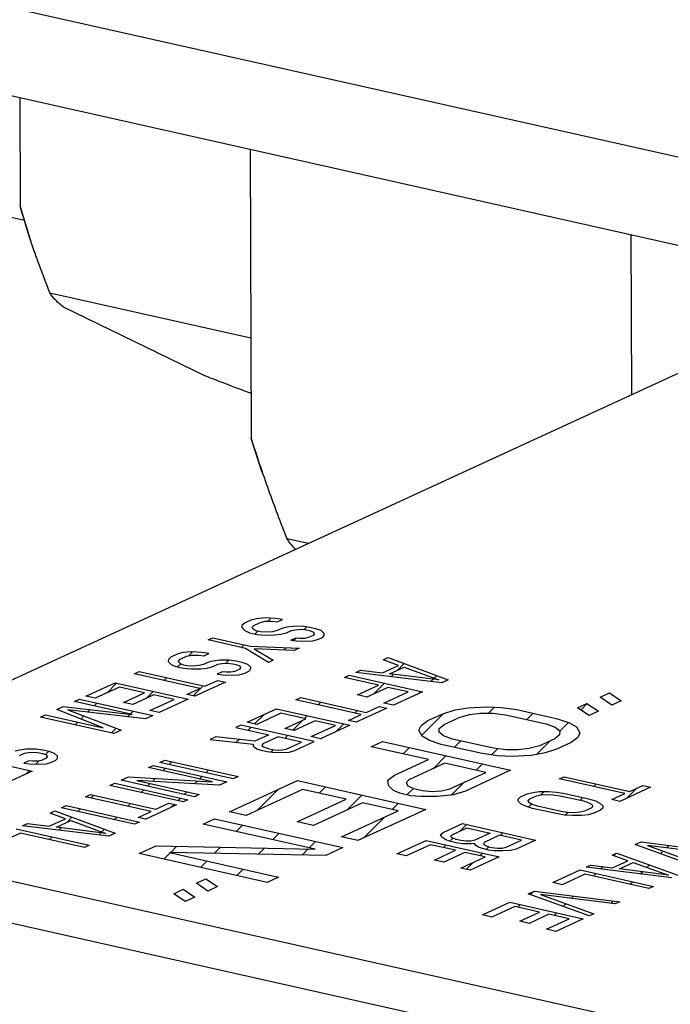
# Model space of a CAD drawing. Units: inches. Extents: x 2 to 12.6, y 2.2 to 14.7.
# Drawn here: x 9.1 to 9.3, y 8.2 to 8.5 of the extents above; entities that cross this region are included whole.
import ezdxf

# ---------------------------------------------------------------- set-up
doc = ezdxf.new("R2010")
doc.units = ezdxf.units.IN
doc.header["$LTSCALE"] = 1.21
doc.header["$MEASUREMENT"] = 0
doc.layers.add('12_COMPONENTS', color=7, linetype='CONTINUOUS')

msp = doc.modelspace()

# ---------------------------------------------------------------- linework, layer by layer
at = {"layer": '12_COMPONENTS', "linetype": 'Continuous'}
for p, q in [((9.035337884223967, 8.506289478353754), (9.321196759743968, 8.442196933953753)), ((9.035438843983968, 8.481679498993753), (9.321297719503969, 8.417586954593755)), ((9.117505715183967, 8.463279249633754), (9.117629412703966, 8.433126707393754)), ((9.181716676223967, 8.448882481793753), (9.182047306623966, 8.368287895313753)), ((9.118868726543967, 8.429010214753752), (9.049719213343968, 8.444514257553754)), ((9.120747060303968, 8.422771159873754), (9.117629412703966, 8.433126707393754)), ((9.287892829983969, 8.425076679553754), (9.288075497743968, 8.380549522273753)), ((9.125888639903968, 8.408910780913754), (9.122543129583969, 8.417758249633753)), ((9.062181847583966, 8.276574447953752), (9.358942540943966, 8.413168438673754)), ((9.125888639903968, 8.408910780913754), (9.181932204463967, 8.396345228593754)), ((9.129584369983968, 8.404988905953754), (9.168994753263966, 8.385876616913754)), ((9.185098828783966, 8.358850782193752), (9.182047306623966, 8.368287895313753)), ((9.191953306143967, 8.340465415633755), (9.198029815743967, 8.339102998753754)), ((9.181942892463967, 8.317666222033754), (9.180139788143968, 8.316836283233753)), ((9.183504268383967, 8.318087528593754), (9.181942892463967, 8.317666222033754)), ((9.185934516303968, 8.318314024993754), (9.183504268383967, 8.318087528593754)), ((9.184549508303968, 8.317081791473754), (9.185885496223968, 8.317399355793754)), ((9.185885496223968, 8.317399355793754), (9.187864968383968, 8.317418367473753)), ((9.188782860463968, 8.318138226593753), (9.185934516303968, 8.318314024993754)), ((9.186681834863967, 8.317407004113754), (9.187492686223967, 8.318217855473753)), ((9.187864968383968, 8.317418367473753), (9.189393664143967, 8.317229894593755)), ((9.190745992143968, 8.317852348593753), (9.188782860463968, 8.318138226593753)), ((9.189393664143967, 8.317229894593755), (9.190745992143968, 8.317852348593753)), ((9.179447284223968, 8.316220166513752), (9.179414604303966, 8.315610387073754)), ((9.179414604303966, 8.315610387073754), (9.180250795743968, 8.314805797233753)), ((9.180139788143968, 8.316836283233753), (9.179447284223968, 8.316220166513752)), ((9.180250795743968, 8.314805797233753), (9.181537764143968, 8.314208692353752)), ((9.182279287823969, 8.315739478273752), (9.182746404063968, 8.316251852753755)), ((9.182471995983969, 8.315233440993754), (9.182279287823969, 8.315739478273752)), ((9.183324528143967, 8.314733741313752), (9.182471995983969, 8.315233440993754)), ((9.182746404063968, 8.316251852753755), (9.184549508303968, 8.317081791473754)), ((9.184627835903969, 8.314441526113754), (9.183324528143967, 8.314733741313752)), ((9.189262943903968, 8.314790776433753), (9.187926955823968, 8.314473212113754)), ((9.190615271983967, 8.315413230433753), (9.189262943903968, 8.314790776433753)), ((9.191951260063968, 8.315730794833755), (9.190615271983967, 8.315413230433753)), ((9.191869559503967, 8.314206346033753), (9.193221887503968, 8.314828800033753)), ((9.193721683903968, 8.315950953953752), (9.191951260063968, 8.315730794833755)), ((9.193221887503968, 8.314828800033753), (9.194332487503967, 8.315042621953754)), ((9.196360979663968, 8.315976303073754), (9.193721683903968, 8.315950953953752)), ((9.194332487503967, 8.315042621953754), (9.195877523503968, 8.315159038913754)), ((9.195877523503968, 8.315159038913754), (9.197406219263966, 8.314970566033754)), ((9.198324111423968, 8.315690425153754), (9.196360979663968, 8.315976303073754)), ((9.196769034623967, 8.315049124513752), (9.197526487903968, 8.315806577793754)), ((9.197406219263966, 8.314970566033754), (9.198275091103968, 8.314775755873754)), ((9.198275091103968, 8.314775755873754), (9.199353012223968, 8.314379798113753)), ((9.200061856383968, 8.315300804593754), (9.198324111423968, 8.315690425153754)), ((9.201574212063969, 8.314807441953754), (9.200061856383968, 8.315300804593754)), ((9.202410403663968, 8.314002852273752), (9.201574212063969, 8.314807441953754)), ((9.169997327423967, 8.312167877953755), (9.171349655423969, 8.312790331953753)), ((9.180423790943967, 8.309830155953755), (9.169997327423967, 8.312167877953755)), ((9.171349655423969, 8.312790331953753), (9.181776118943967, 8.310452609953753)), ((9.181537764143968, 8.314208692353752), (9.183709943823967, 8.313721667073754)), ((9.183127163263967, 8.313852332513754), (9.18388329150397, 8.314608460753753)), ((9.183709943823967, 8.313721667073754), (9.18589846374397, 8.313539531073754)), ((9.186381919903967, 8.314356795233753), (9.184627835903969, 8.314441526113754)), ((9.18589846374397, 8.313539531073754), (9.188537759903967, 8.313564880353752)), ((9.187926955823968, 8.314473212113754), (9.186381919903967, 8.314356795233753)), ((9.188537759903967, 8.313564880353752), (9.190308183583968, 8.313785039473753)), ((9.190308183583968, 8.313785039473753), (9.191869559503967, 8.314206346033753)), ((9.194427156303968, 8.312707246273753), (9.193074828223967, 8.312084792193755)), ((9.193074828223967, 8.312084792193755), (9.194603523823968, 8.311896319233753)), ((9.193724592783967, 8.312004682673754), (9.194427156303968, 8.312707246273753)), ((9.195521415983968, 8.312616178353753), (9.194427156303968, 8.312707246273753)), ((9.194603523823968, 8.311896319233753), (9.197017431583967, 8.311817925953754)), ((9.196841064063968, 8.312628852993754), (9.195521415983968, 8.312616178353753)), ((9.197951663663968, 8.312842674753753), (9.196841064063968, 8.312628852993754)), ((9.197017431583967, 8.311817925953754), (9.199222291183967, 8.311940680033754)), ((9.19930399174397, 8.313465128753755), (9.197951663663968, 8.312842674753753)), ((9.199222291183967, 8.311940680033754), (9.200783667423968, 8.312361986753753)), ((9.199545719823968, 8.313873760833754), (9.19930399174397, 8.313465128753755)), ((9.199353012223968, 8.314379798113753), (9.199545719823968, 8.313873760833754)), ((9.200783667423968, 8.312361986753753), (9.201910607343969, 8.312880698353753)), ((9.201910607343969, 8.312880698353753), (9.202377723583968, 8.313393072833755)), ((9.202377723583968, 8.313393072833755), (9.202410403663968, 8.314002852273752)), ((9.179346521663968, 8.310071690913754), (9.180102649903967, 8.310827819153754)), ((9.186809611183968, 8.305929962033755), (9.180423790943967, 8.309830155953755)), ((9.181776118943967, 8.310452609953753), (9.195374355183967, 8.309872170673753)), ((9.194022027103966, 8.309249716593754), (9.182837698623967, 8.309751762673754)), ((9.182837698623967, 8.309751762673754), (9.188161939263965, 8.306552416033753)), ((9.19110075766397, 8.309380847553754), (9.191746917503968, 8.310027007473753)), ((9.195374355183967, 8.309872170673753), (9.194022027103966, 8.309249716593754)), ((9.158936976143968, 8.306779614273754), (9.158904294303968, 8.306169833953753)), ((9.159629478463968, 8.307395730193754), (9.158936976143968, 8.306779614273754)), ((9.161432583423968, 8.308225669313753), (9.159629478463968, 8.307395730193754)), ((9.162993960303966, 8.308646976353753), (9.161432583423968, 8.308225669313753)), ((9.161768979103966, 8.306298925713754), (9.162236094383967, 8.306811299713754)), ((9.162236094383967, 8.306811299713754), (9.16403919934397, 8.307641238833753)), ((9.165424207823968, 8.308873472593753), (9.162993960303966, 8.308646976353753)), ((9.16403919934397, 8.307641238833753), (9.165375186383967, 8.307958802673753)), ((9.164605630943967, 8.307775879473752), (9.165687004303967, 8.308857252913754)), ((9.165375186383967, 8.307958802673753), (9.167354658543967, 8.307977814433752)), ((9.168272551983968, 8.308697674113754), (9.165424207823968, 8.308873472593753)), ((9.167354658543967, 8.307977814433752), (9.168883356063967, 8.307789342353754)), ((9.170235682863968, 8.308411795793754), (9.168272551983968, 8.308697674113754)), ((9.168883356063967, 8.307789342353754), (9.170235682863968, 8.308411795793754)), ((9.173211375023968, 8.306510401393753), (9.171440951983968, 8.306290242513754)), ((9.175850671183968, 8.306535750593753), (9.173211375023968, 8.306510401393753)), ((9.174962848063968, 8.305688017313752), (9.175810192623967, 8.306535361873753)), ((9.177813802063968, 8.306249872273753), (9.175850671183968, 8.306535750593753)), ((9.188161939263965, 8.306552416033753), (9.186809611183968, 8.305929962033755)), ((9.218813045583968, 8.306684279073753), (9.220165373663969, 8.307306733073753)), ((9.223124725343968, 8.305100448753754), (9.218813045583968, 8.306684279073753)), ((9.220165373663969, 8.307306733073753), (9.236977656463967, 8.301068816753753)), ((9.158904294303968, 8.306169833953753), (9.159740487023967, 8.305365244673755)), ((9.159740487023967, 8.305365244673755), (9.161027454143968, 8.304768139233754)), ((9.161027454143968, 8.304768139233754), (9.163199633823968, 8.304281113873753)), ((9.161493416943967, 8.304663665553754), (9.162378393023966, 8.305548641633754)), ((9.161961687263966, 8.305792888513754), (9.161768979103966, 8.306298925713754)), ((9.162814218143968, 8.305293188193755), (9.161961687263966, 8.305792888513754)), ((9.164117525983968, 8.305000972993753), (9.162814218143968, 8.305293188193755)), ((9.163199633823968, 8.304281113873753), (9.165388155023967, 8.304098978513753)), ((9.165871611183967, 8.304916242753754), (9.164117525983968, 8.305000972993753)), ((9.165388155023967, 8.304098978513753), (9.168027449903969, 8.304124327233755)), ((9.167416647103966, 8.305032659553753), (9.165871611183967, 8.304916242753754)), ((9.168752634223967, 8.305350223473752), (9.167416647103966, 8.305032659553753)), ((9.168027449903969, 8.304124327233755), (9.169797875503969, 8.304344487233752)), ((9.170104962303968, 8.305972677473754), (9.168752634223967, 8.305350223473752)), ((9.169797875503969, 8.304344487233752), (9.171359249823967, 8.304765793073752)), ((9.171440951983968, 8.306290242513754), (9.170104962303968, 8.305972677473754)), ((9.171359249823967, 8.304765793073752), (9.172711577823968, 8.305388247073754)), ((9.172711577823968, 8.305388247073754), (9.173822177823967, 8.305602068993753)), ((9.173822177823967, 8.305602068993753), (9.175367213743968, 8.305718485873754)), ((9.175367213743968, 8.305718485873754), (9.176895911183966, 8.305530013793753)), ((9.176895911183966, 8.305530013793753), (9.177764783103967, 8.305335203633753)), ((9.178793682063969, 8.304024575793754), (9.177441353983967, 8.303402121793754)), ((9.177764783103967, 8.305335203633753), (9.178842702383967, 8.304939244993754)), ((9.179551547023966, 8.305860251713753), (9.177813802063968, 8.306249872273753)), ((9.179035410223968, 8.304433207873753), (9.178793682063969, 8.304024575793754)), ((9.178842702383967, 8.304939244993754), (9.179035410223968, 8.304433207873753)), ((9.181063903583969, 8.305366889473753), (9.179551547023966, 8.305860251713753)), ((9.181900094783966, 8.304562299633755), (9.181063903583969, 8.305366889473753)), ((9.181400297663968, 8.303440145393754), (9.181867415503968, 8.303952520593754)), ((9.181867415503968, 8.303952520593754), (9.181900094783966, 8.304562299633755)), ((9.211149853423969, 8.303157039713753), (9.212502181503968, 8.303779493713755)), ((9.212502181503968, 8.303779493713755), (9.218616965103967, 8.303025601953752)), ((9.218616965103967, 8.303025601953752), (9.223124725343968, 8.305100448753754)), ((9.220580096623967, 8.302739723953753), (9.224637080943966, 8.304607086113753)), ((9.222830861663967, 8.303775713473753), (9.224684963183966, 8.305629814993754)), ((9.224637080943966, 8.304607086113753), (9.234338360943967, 8.301043467793754)), ((9.149487018063967, 8.302727325073754), (9.150839346063968, 8.303349779073752)), ((9.16773332950397, 8.298636311553754), (9.149487018063967, 8.302727325073754)), ((9.150839346063968, 8.303349779073752), (9.169085657583969, 8.299258765553754)), ((9.157712775743969, 8.300883024353753), (9.158468903983968, 8.301639152593754)), ((9.169085657583969, 8.299258765553754), (9.172691867423968, 8.300918643713754)), ((9.173916846303968, 8.303266693073752), (9.172564518223966, 8.302644239073754)), ((9.172564518223966, 8.302644239073754), (9.174093215743968, 8.302455766993752)), ((9.172691867423968, 8.300918643713754), (9.174864047103966, 8.300431618353752)), ((9.175011107903968, 8.303175626113752), (9.173916846303968, 8.303266693073752)), ((9.174093215743968, 8.302455766993752), (9.176507123503969, 8.302377373713753)), ((9.176330754063969, 8.303188299793753), (9.175011107903968, 8.303175626113752)), ((9.177441353983967, 8.303402121793754), (9.176330754063969, 8.303188299793753)), ((9.176507123503969, 8.302377373713753), (9.178711982463968, 8.302500127473753)), ((9.178711982463968, 8.302500127473753), (9.180273359343968, 8.302921434433753)), ((9.180273359343968, 8.302921434433753), (9.181400297663968, 8.303440145393754)), ((9.207994421103967, 8.301704646913754), (9.209346749183966, 8.302327100913754)), ((9.217552012783967, 8.299561735073754), (9.207994421103967, 8.301704646913754)), ((9.208256054703968, 8.301645985953755), (9.208587870543967, 8.301977801793754)), ((9.209346749183966, 8.302327100913754), (9.229765240303967, 8.297749062033754)), ((9.235174552543969, 8.300238878113753), (9.211149853423969, 8.303157039713753)), ((9.234338360943967, 8.301043467793754), (9.220580096623967, 8.302739723953753)), ((9.221014034463968, 8.301958886353752), (9.221661540863966, 8.302606392673754)), ((9.232111196383968, 8.300610968833753), (9.232740674063967, 8.301240446593754)), ((9.233025832703968, 8.301525605153753), (9.233762116543966, 8.302261889073755)), ((9.236977656463967, 8.301068816753753), (9.235174552543969, 8.300238878113753)), ((9.135963739983968, 8.296502786033752), (9.14407770582397, 8.300237508993753)), ((9.145331993583968, 8.299030624513753), (9.138570355903967, 8.295918355553754)), ((9.14178069150397, 8.297396019393753), (9.144522462063968, 8.300137790033753)), ((9.14407770582397, 8.300237508993753), (9.164496196863967, 8.295659470113755)), ((9.152282969423968, 8.297472143153755), (9.145331993583968, 8.299030624513753)), ((9.164127122223968, 8.296976434593754), (9.16773332950397, 8.298636311553754)), ((9.165862234943967, 8.296587404193755), (9.168634704703967, 8.299359873953755)), ((9.174864047103966, 8.300431618353752), (9.166299301823969, 8.296489409233754)), ((9.211691924943967, 8.296864434513754), (9.217552012783967, 8.299561735073754)), ((9.220158628303967, 8.298977304673754), (9.214298540543966, 8.296280004113754)), ((9.21621919950397, 8.297164051313754), (9.219177983663968, 8.300122835473754)), ((9.225806296623967, 8.297711038433754), (9.220158628303967, 8.298977304673754)), ((9.132808304463968, 8.295050391793755), (9.134160632463967, 8.295672845793753)), ((9.134160632463967, 8.295672845793753), (9.154579123583968, 8.291094806913755)), ((9.138570355903967, 8.295918355553754), (9.135963739983968, 8.296502786033752)), ((9.146422880303968, 8.294774841953753), (9.152282969423968, 8.297472143153755)), ((9.154889584943968, 8.296887712753755), (9.149029495823969, 8.294190411553753)), ((9.152717851423967, 8.295888100033753), (9.154688262783967, 8.297858511313752)), ((9.15377561550397, 8.292509177633754), (9.160537253263966, 8.295621446513753)), ((9.160537253263966, 8.295621446513753), (9.154889584943968, 8.296887712753755)), ((9.164496196863967, 8.295659470113755), (9.156382231103967, 8.291924747153754)), ((9.166299301823969, 8.296489409233754), (9.164127122223968, 8.296976434593754)), ((9.194471140463968, 8.295480106673754), (9.195823468543967, 8.296102560753754)), ((9.212717451983968, 8.291389093153754), (9.194471140463968, 8.295480106673754)), ((9.195823468543967, 8.296102560753754), (9.214069779983967, 8.292011547153752)), ((9.214298540543966, 8.296280004113754), (9.211691924943967, 8.296864434513754)), ((9.219044656303966, 8.294598768353755), (9.225806296623967, 8.297711038433754)), ((9.229765240303967, 8.297749062033754), (9.221651271903967, 8.294014337873755)), ((9.228809274383968, 8.297309046913753), (9.229343784383968, 8.297843556833755)), ((9.279292899743968, 8.296199312913753), (9.281922426463966, 8.297409640113752)), ((9.282511120463967, 8.294037838433752), (9.279292899743968, 8.296199312913753)), ((9.281922426463966, 8.297409640113752), (9.285140647183967, 8.295248165713755)), ((9.127849771663968, 8.292768061953755), (9.129652873983968, 8.293597999873754)), ((9.140768467903968, 8.287711679473752), (9.127849771663968, 8.292768061953755)), ((9.129652873983968, 8.293597999873754), (9.148882436223968, 8.291446403553753)), ((9.152550631503969, 8.290161125873754), (9.130923500223966, 8.292696004273754)), ((9.130923500223966, 8.292696004273754), (9.145788991183966, 8.287048855793753)), ((9.148882436223968, 8.291446403553753), (9.132808304463968, 8.295050391793755)), ((9.136434716303969, 8.292050044273754), (9.137144440303967, 8.292759768273754)), ((9.138221392863967, 8.293836720833752), (9.138977521103968, 8.294592849073753)), ((9.149029495823969, 8.294190411553753), (9.146422880303968, 8.294774841953753)), ((9.180947859903968, 8.289255566513752), (9.189061828223968, 8.292990290593753)), ((9.189061828223968, 8.292990290593753), (9.20948031934397, 8.288412251713755)), ((9.200694772303967, 8.294084703473754), (9.201450900543968, 8.294840831713753)), ((9.219848168223967, 8.293184399393752), (9.211283424303966, 8.289242190833754)), ((9.214069779983967, 8.292011547153752), (9.217675988623968, 8.293671424753754)), ((9.217675988623968, 8.293671424753754), (9.219848168223967, 8.293184399393752)), ((9.221651271903967, 8.294014337873755), (9.219044656303966, 8.294598768353755)), ((9.235448796943967, 8.291630461473753), (9.238838587183967, 8.292670330113754)), ((9.238838587183967, 8.292670330113754), (9.242462734063967, 8.293297673873752)), ((9.242462734063967, 8.293297673873752), (9.247607406783967, 8.293584099873755)), ((9.247607406783967, 8.293584099873755), (9.251700269983967, 8.293386395393753)), ((9.248163265023967, 8.291772878833754), (9.249865413743969, 8.293475027553754)), ((9.251700269983967, 8.293386395393753), (9.256027489263966, 8.292776166273754)), ((9.256027489263966, 8.292776166273754), (9.267431433503967, 8.290219282913753)), ((9.272982035663967, 8.293294527553755), (9.275611562143967, 8.294504854673754)), ((9.276200256223968, 8.291133052993754), (9.272982035663967, 8.293294527553755)), ((9.273935015983968, 8.292654471073753), (9.275715554543966, 8.294435009633755)), ((9.275611562143967, 8.294504854673754), (9.278829782703967, 8.292343380193753)), ((9.285140647183967, 8.295248165713755), (9.282511120463967, 8.294037838433752)), ((9.123342007983966, 8.290693213633755), (9.124694336063968, 8.291315667633754)), ((9.143760499103967, 8.286115174753753), (9.123342007983966, 8.290693213633755)), ((9.124694336063968, 8.291315667633754), (9.140768467903968, 8.287711679473752)), ((9.134535814383968, 8.290151142353753), (9.135385600063968, 8.291000928033753)), ((9.147574160783968, 8.290744409313753), (9.14833716534397, 8.291507413953752)), ((9.148387193583968, 8.291557442193753), (9.149143321823967, 8.292313570433752)), ((9.154579123583968, 8.291094806913755), (9.152550631503969, 8.290161125873754)), ((9.156382231103967, 8.291924747153754), (9.15377561550397, 8.292509177633754)), ((9.182967689103966, 8.288802699713754), (9.185529330223966, 8.291364340753754)), ((9.190316116063968, 8.291783406113755), (9.183554475743968, 8.288671136033752)), ((9.197267091823969, 8.290224924753755), (9.190316116063968, 8.291783406113755)), ((9.191407002703967, 8.287527623633753), (9.197267091823969, 8.290224924753755)), ((9.196914131023968, 8.290304062273753), (9.197670259263967, 8.291060190513754)), ((9.209111244623967, 8.289729216193752), (9.212717451983968, 8.291389093153754)), ((9.210860572943966, 8.291805424833754), (9.211616701183965, 8.292561553073753)), ((9.229571767583968, 8.285626460753754), (9.235631954703967, 8.291686647873753)), ((9.231241555103965, 8.289693938353754), (9.235448796943967, 8.291630461473753)), ((9.235803132863966, 8.288671184993753), (9.240010374783967, 8.290607708113754)), ((9.240010374783967, 8.290607708113754), (9.242874258543967, 8.291405510833755)), ((9.242874258543967, 8.291405510833755), (9.245972500943965, 8.291790789313755)), ((9.245972500943965, 8.291790789313755), (9.249305100783966, 8.291763543793753)), ((9.249305100783966, 8.291763543793753), (9.252872057103966, 8.291323773553753)), ((9.252872057103966, 8.291323773553753), (9.264276001343967, 8.288766890193752)), ((9.258824613743968, 8.289989148193754), (9.260588912943968, 8.291753447473752)), ((9.267431433503967, 8.290219282913753), (9.270706845103968, 8.289124922833754)), ((9.278829782703967, 8.292343380193753), (9.276200256223968, 8.291133052993754)), ((9.132928495183966, 8.288543823153752), (9.133684623423969, 8.289299951393753)), ((9.143094295823968, 8.286264544433752), (9.144404537663968, 8.287574786273753)), ((9.179144754943966, 8.288425627393753), (9.177792426863967, 8.287803173393753)), ((9.177792426863967, 8.287803173393753), (9.186915582623968, 8.285757666593753)), ((9.199563246063969, 8.283847588513753), (9.179144754943966, 8.288425627393753)), ((9.183554475743968, 8.288671136033752), (9.180947859903968, 8.289255566513752)), ((9.181203389423969, 8.287038399953754), (9.181959517663968, 8.287794528193754)), ((9.194013618303968, 8.286943193153753), (9.191407002703967, 8.287527623633753)), ((9.193637574863967, 8.287027506033754), (9.196466489823967, 8.289856420993754)), ((9.199873707423968, 8.289640494353753), (9.194013618303968, 8.286943193153753)), ((9.198759735423968, 8.285261958033754), (9.205521375743968, 8.288374228113753)), ((9.205521375743968, 8.288374228113753), (9.199873707423968, 8.289640494353753)), ((9.20948031934397, 8.288412251713755), (9.201366351023966, 8.284677527633754)), ((9.205750734063967, 8.286695585873755), (9.207836059983968, 8.288780911873754)), ((9.211283424303966, 8.289242190833754), (9.209111244623967, 8.289729216193752)), ((9.228789195823968, 8.287003972593755), (9.229372289263965, 8.288313151233753)), ((9.229372289263965, 8.288313151233753), (9.231241555103965, 8.289693938353754)), ((9.234402583583968, 8.286465349553755), (9.234459773343968, 8.287532463793752)), ((9.234459773343968, 8.287532463793752), (9.235803132863966, 8.288671184993753)), ((9.264276001343967, 8.288766890193752), (9.266791147983968, 8.287842989473752)), ((9.266791147983968, 8.287842989473752), (9.268020127503968, 8.286847481233753)), ((9.268014017423967, 8.286733472513752), (9.270480944303968, 8.289200399393753)), ((9.270706845103968, 8.289124922833754), (9.272696085423968, 8.287958956193753)), ((9.272696085423968, 8.287958956193753), (9.273633515983969, 8.286308859153753)), ((9.145788991183966, 8.287048855793753), (9.143760499103967, 8.286115174753753)), ((9.172157727503969, 8.285209615393754), (9.170580009743967, 8.284483418193753)), ((9.170580009743967, 8.284483418193753), (9.182600529423969, 8.283176782353753)), ((9.183083985583968, 8.283994046513753), (9.172157727503969, 8.285209615393754)), ((9.177857356783967, 8.283692367313753), (9.178652093183967, 8.284487103713754)), ((9.186915582623968, 8.285757666593753), (9.183083985583968, 8.283994046513753)), ((9.189522198223967, 8.285173236193753), (9.185239826863967, 8.283202132193754)), ((9.196038738383967, 8.283712159873755), (9.189522198223967, 8.285173236193753)), ((9.191369190143968, 8.284759121313753), (9.192125318383967, 8.285515249553754)), ((9.201366351023966, 8.284677527633754), (9.198759735423968, 8.285261958033754)), ((9.229726625103966, 8.285353874753753), (9.228789195823968, 8.287003972593755)), ((9.231715867423969, 8.284187908673754), (9.229726625103966, 8.285353874753753)), ((9.235631562463967, 8.285469842513752), (9.234402583583968, 8.286465349553755)), ((9.238146707583967, 8.284545941073754), (9.235631562463967, 8.285469842513752)), ((9.249550651823968, 8.281989057793755), (9.238146707583967, 8.284545941073754)), ((9.266619579183967, 8.284641646673755), (9.262412337263967, 8.282705123553754)), ((9.267962937183967, 8.285780367153754), (9.266619579183967, 8.284641646673755)), ((9.268020127503968, 8.286847481233753), (9.267962937183967, 8.285780367153754)), ((9.273050420783967, 8.284999679793753), (9.271181156383967, 8.283618893393754)), ((9.273633515983969, 8.286308859153753), (9.273050420783967, 8.284999679793753)), ((9.119343642303967, 8.281715983713752), (9.117573216703967, 8.281495823713755)), ((9.121982934623967, 8.281741331153754), (9.119343642303967, 8.281715983713752)), ((9.123946068063967, 8.281455454033754), (9.121982934623967, 8.281741331153754)), ((9.182600529423969, 8.283176782353753), (9.182567852623967, 8.282567004433753)), ((9.182567852623967, 8.282567004433753), (9.183629432303968, 8.281866157153754)), ((9.183629432303968, 8.281866157153754), (9.184707350383968, 8.281470198833754)), ((9.185239826863967, 8.283202132193754), (9.184998098783966, 8.282793500113755)), ((9.184998098783966, 8.282793500113755), (9.185416196303967, 8.282391206113754)), ((9.185416196303967, 8.282391206113754), (9.186494114383967, 8.281995247713754)), ((9.186494114383967, 8.281995247713754), (9.187797423343968, 8.281703032273754)), ((9.187797423343968, 8.281703032273754), (9.189326120863967, 8.281514560193752)), ((9.190645767023968, 8.281527233953753), (9.191756367023967, 8.281741055873754)), ((9.191756367023967, 8.281741055873754), (9.196038738383967, 8.283712159873755)), ((9.194153936383968, 8.281357773633754), (9.199563246063969, 8.283847588513753)), ((9.215464394383966, 8.282431974753754), (9.218619826543966, 8.283884367473753)), ((9.231429916943968, 8.278852337953754), (9.215464394383966, 8.282431974753754)), ((9.218619826543966, 8.283884367473753), (9.254352185983969, 8.275872799393753)), ((9.224378619343968, 8.280433312433754), (9.226142918543967, 8.282197611713753)), ((9.234991275503967, 8.283093548433754), (9.231715867423969, 8.284187908673754)), ((9.246395219663968, 8.280536665073754), (9.234991275503967, 8.283093548433754)), ((9.238661117663968, 8.282270731473753), (9.240425416863966, 8.284035030673753)), ((9.249004208543967, 8.280168743073753), (9.250684705983968, 8.281849240433754)), ((9.253117609663969, 8.281549288193753), (9.249550651823968, 8.281989057793755)), ((9.259548451983969, 8.281907320113753), (9.256450210143969, 8.281522041553753)), ((9.262412337263967, 8.282705123553754), (9.259548451983969, 8.281907320113753)), ((9.261575320063967, 8.280294775233752), (9.265327442783967, 8.284046897873754)), ((9.271181156383967, 8.283618893393754), (9.266973914543968, 8.281682370273753)), ((9.100577820703966, 8.280215238433753), (9.120996311823967, 8.275637199553753)), ((9.117573216703967, 8.281495823713755), (9.116237227023968, 8.281178258593755)), ((9.117491514543966, 8.279971374193753), (9.118843842543967, 8.280593828193753)), ((9.118843842543967, 8.280593828193753), (9.119954442543966, 8.280807650113754)), ((9.119954442543966, 8.280807650113754), (9.121499478463967, 8.280924066993753)), ((9.121499478463967, 8.280924066993753), (9.123028175903968, 8.280735594913754)), ((9.123028175903968, 8.280735594913754), (9.123897047823968, 8.280540784753754)), ((9.124925946783968, 8.279230156913753), (9.123573618703967, 8.278607702913753)), ((9.123897047823968, 8.280540784753754), (9.124974967103967, 8.280144826193753)), ((9.125683813023967, 8.281065833473754), (9.123946068063967, 8.281455454033754)), ((9.124649173823968, 8.280264501793754), (9.125493235103967, 8.281108562993754)), ((9.125167674943967, 8.279638788993754), (9.124925946783968, 8.279230156913753)), ((9.124974967103967, 8.280144826193753), (9.125167674943967, 8.279638788993754)), ((9.127196167023968, 8.280572470033754), (9.125683813023967, 8.281065833473754)), ((9.128032362143967, 8.279767881953752), (9.127196167023968, 8.280572470033754)), ((9.127532562383967, 8.278645726513753), (9.127999680223967, 8.279158101713755)), ((9.127999680223967, 8.279158101713755), (9.128032362143967, 8.279767881953752)), ((9.184707350383968, 8.281470198833754), (9.186445095343968, 8.281080578273754)), ((9.186445095343968, 8.281080578273754), (9.187973792863966, 8.280892106193754)), ((9.187553938543967, 8.280943869713754), (9.188256501583968, 8.281646432833753)), ((9.187973792863966, 8.280892106193754), (9.190387700623967, 8.280813712913755)), ((9.189326120863967, 8.281514560193752), (9.190645767023968, 8.281527233953753)), ((9.190387700623967, 8.280813712913755), (9.192592556943966, 8.280936465393754)), ((9.192592556943966, 8.280936465393754), (9.194153936383968, 8.281357773633754)), ((9.232709173423968, 8.276318787233754), (9.236308719263967, 8.279918333073752)), ((9.250722442543967, 8.279926436113755), (9.246395219663968, 8.280536665073754)), ((9.25481530374397, 8.279728731073753), (9.250722442543967, 8.279926436113755)), ((9.256450210143969, 8.281522041553753), (9.253117609663969, 8.281549288193753)), ((9.259959977743968, 8.280015157793754), (9.25481530374397, 8.279728731073753)), ((9.263584122863968, 8.280642500993753), (9.259959977743968, 8.280015157793754)), ((9.266973914543968, 8.281682370273753), (9.263584122863968, 8.280642500993753)), ((9.120049111023967, 8.278472274273753), (9.118696782943966, 8.277849820193754)), ((9.118696782943966, 8.277849820193754), (9.120225480463967, 8.277661348113753)), ((9.121143372623967, 8.278381207233753), (9.120049111023967, 8.278472274273753)), ((9.120225480463967, 8.277661348113753), (9.122639388223968, 8.277582954833754)), ((9.122463018783968, 8.278393880993754), (9.121143372623967, 8.278381207233753)), ((9.121988756623967, 8.277604084593754), (9.122853786943967, 8.278469114913754)), ((9.123573618703967, 8.278607702913753), (9.122463018783968, 8.278393880993754)), ((9.122639388223968, 8.277582954833754), (9.124844249823967, 8.277705709793754)), ((9.124844249823967, 8.277705709793754), (9.126405624063967, 8.278127015633753)), ((9.126405624063967, 8.278127015633753), (9.127532562383967, 8.278645726513753)), ((9.153450524383967, 8.276599002193752), (9.154802852463968, 8.277221456193754)), ((9.171262399903968, 8.272605393713754), (9.153450524383967, 8.276599002193752)), ((9.154802852463968, 8.277221456193754), (9.175221343583967, 8.272643417313752)), ((9.156605954783966, 8.278051394113753), (9.157958282863968, 8.278673848113755)), ((9.17702444590397, 8.273473355233754), (9.156605954783966, 8.278051394113753)), ((9.157427281743967, 8.275707371713754), (9.158183410063968, 8.276463499953753)), ((9.157958282863968, 8.278673848113755), (9.178376773983967, 8.274095809233753)), ((9.159191580063968, 8.277471669953753), (9.159947708303967, 8.278227798193754)), ((9.221963617503969, 8.274495158353753), (9.231429916943968, 8.278852337953754)), ((9.235991494223969, 8.277829584673754), (9.22599929142397, 8.273230340593754)), ((9.247395439423968, 8.275272701073753), (9.235991494223969, 8.277829584673754)), ((9.244710220703967, 8.275874755153755), (9.246474519903968, 8.277639054433752)), ((9.120996311823967, 8.275637199553753), (9.11288234342397, 8.271902475393752)), ((9.119190845663967, 8.274806173633753), (9.120200337343968, 8.275815665313754)), ((9.145787330303966, 8.273071761953753), (9.147815822383967, 8.274005442993754)), ((9.147815822383967, 8.274005442993754), (9.171262399903968, 8.272605393713754)), ((9.154488443423968, 8.272768533313753), (9.155279669583969, 8.273559759473752)), ((9.167593082463968, 8.273428092993754), (9.168349210703967, 8.274184221233753)), ((9.169357380783966, 8.275192391313754), (9.170113509023967, 8.275948519553754)), ((9.178376773983967, 8.274095809233753), (9.17702444590397, 8.273473355233754)), ((9.22009435758397, 8.273114374113753), (9.221963617503969, 8.274495158353753)), ((9.237403236703967, 8.270673456993753), (9.247395439423968, 8.275272701073753)), ((9.254352185983969, 8.275872799393753), (9.241730454383967, 8.270063227153752)), ((9.267949462463967, 8.273451539153754), (9.269301790543967, 8.274073993153753)), ((9.269301790543967, 8.274073993153753), (9.287548102063967, 8.269982979633753)), ((9.142631899903968, 8.271619370033754), (9.143984227983967, 8.272241824033753)), ((9.163050391023967, 8.267041331153752), (9.142631899903968, 8.271619370033754)), ((9.143984227983967, 8.272241824033753), (9.164402719023967, 8.267663785153754)), ((9.166205821423969, 8.268493723073753), (9.145787330303966, 8.273071761953753)), ((9.173192851423968, 8.271709736353753), (9.150180710143967, 8.273012380433752)), ((9.150180710143967, 8.273012380433752), (9.167558149503968, 8.269116177073753)), ((9.153142554143967, 8.271422644033754), (9.153898682383968, 8.272178772273755)), ((9.166266788143966, 8.272101798753754), (9.167023497823967, 8.272858508353753)), ((9.175221343583967, 8.272643417313752), (9.173192851423968, 8.271709736353753)), ((9.176021489583968, 8.264277064433752), (9.194954082463967, 8.272991420753755)), ((9.194954082463967, 8.272991420753755), (9.230686441903968, 8.264979852673754)), ((9.200980572623967, 8.269480345153752), (9.202744871903969, 8.271244644433754)), ((9.220271520783967, 8.271634733793753), (9.22009435758397, 8.273114374113753)), ((9.221734856223968, 8.270226701953753), (9.220271520783967, 8.271634733793753)), ((9.22599929142397, 8.273230340593754), (9.225181838223968, 8.272333685393754)), ((9.225181838223968, 8.272333685393754), (9.225650551263966, 8.271508635793754)), ((9.225428873423967, 8.269038487233754), (9.227223635263966, 8.270833249073753)), ((9.225650551263966, 8.271508635793754), (9.227405436543968, 8.270755194673754)), ((9.227405436543968, 8.270755194673754), (9.229686227263967, 8.270243817553755)), ((9.237802773663967, 8.268967308193753), (9.241304701823967, 8.272469236273754)), ((9.286195773983968, 8.269360525633754), (9.267949462463967, 8.273451539153754)), ((9.277484408303968, 8.271313704753755), (9.278240536543967, 8.272069832993754)), ((9.293326489903968, 8.271155831713752), (9.284761745343967, 8.267213622833754)), ((9.286739932063968, 8.268124149153753), (9.289494791023966, 8.270879008033752)), ((9.287548102063967, 8.269982979633753), (9.291154310303968, 8.271642857073754)), ((9.291154310303968, 8.271642857073754), (9.293326489903968, 8.271155831713752)), ((9.13587025958397, 8.268507099953753), (9.137222587663969, 8.269129553953753)), ((9.154116571023966, 8.264416086433753), (9.13587025958397, 8.268507099953753)), ((9.137222587663969, 8.269129553953753), (9.155468899103967, 8.265038540433753)), ((9.137431813903968, 8.268156983153753), (9.138187942143967, 8.268913111393754)), ((9.151378255823968, 8.269658345713754), (9.152134384063967, 8.270414473953753)), ((9.161544056543967, 8.267379067073755), (9.162300184783968, 8.268135195313754)), ((9.163308354783966, 8.269143365313752), (9.164064483023965, 8.269899493633755)), ((9.167558149503968, 8.269116177073753), (9.166205821423969, 8.268493723073753)), ((9.196360228143968, 8.270516274673753), (9.180583067423969, 8.263254311073753)), ((9.183781767423968, 8.264726619313752), (9.189566971823968, 8.270511823633754)), ((9.208524435743968, 8.267788932273753), (9.196360228143968, 8.270516274673753)), ((9.208686432463967, 8.264741125633755), (9.212910672623966, 8.268965365713754)), ((9.223489741503968, 8.269473260833752), (9.221734856223968, 8.270226701953753)), ((9.226530795103967, 8.268791424833754), (9.223489741503968, 8.269473260833752)), ((9.229337487103967, 8.268522112753754), (9.226530795103967, 8.268791424833754)), ((9.233956254703967, 8.268566473633754), (9.229337487103967, 8.268522112753754)), ((9.229686227263967, 8.270243817553755), (9.232492919263967, 8.269974505473753)), ((9.232492919263967, 8.269974505473753), (9.235065257743969, 8.270117719553753)), ((9.238340668783966, 8.269023360673753), (9.233956254703967, 8.268566473633754)), ((9.235065257743969, 8.270117719553753), (9.237403236703967, 8.270673456993753)), ((9.241730454383967, 8.270063227153752), (9.238340668783966, 8.269023360673753)), ((9.256438334063967, 8.267855790273753), (9.257130837663967, 8.268471906833753)), ((9.257130837663967, 8.268471906833753), (9.258933942623967, 8.269301845953754)), ((9.258933942623967, 8.269301845953754), (9.260495318223969, 8.269723152353752)), ((9.259737453583968, 8.267887476353753), (9.261540558543967, 8.268717415393752)), ((9.260495318223969, 8.269723152353752), (9.262265742703967, 8.269943311713753)), ((9.261540558543967, 8.268717415393752), (9.262876545583968, 8.269034979313753)), ((9.262265742703967, 8.269943311713753), (9.264905037743967, 8.269968660353754)), ((9.262724450623967, 8.268998826353753), (9.263682543343968, 8.269956919073753)), ((9.262876545583968, 8.269034979313753), (9.264421581823969, 8.269151396113752)), ((9.264421581823969, 8.269151396113752), (9.266175666463967, 8.269066665953755)), ((9.264905037743967, 8.269968660353754), (9.267093557983968, 8.269786524753755)), ((9.266175666463967, 8.269066665953755), (9.268138797343967, 8.268780787633755)), ((9.267093557983968, 8.269786524753755), (9.269491126063969, 8.269403241953754)), ((9.268138797343967, 8.268780787633755), (9.274655336863967, 8.267319711393753)), ((9.269491126063969, 8.269403241953754), (9.276007665583968, 8.267942165713754)), ((9.273703766943967, 8.267533063313753), (9.274459895503968, 8.268289191953754)), ((9.282589565663969, 8.267700648193752), (9.286195773983968, 8.269360525633754)), ((9.129108614143968, 8.265394827473752), (9.130460942143968, 8.266017281473754)), ((9.149527105263966, 8.260816788593754), (9.129108614143968, 8.265394827473752)), ((9.130460942143968, 8.266017281473754), (9.150879433263967, 8.261439242593754)), ((9.147597614623967, 8.265877704513752), (9.148353742863968, 8.266633832753755)), ((9.161247283503968, 8.266211390913753), (9.152682540783966, 8.262269182913753)), ((9.155468899103967, 8.265038540433753), (9.159075103823968, 8.266698416273753)), ((9.159075103823968, 8.266698416273753), (9.161247283503968, 8.266211390913753)), ((9.159633653343969, 8.265468663873754), (9.160535883583968, 8.266370894193752)), ((9.164402719023967, 8.267663785153754), (9.163050391023967, 8.267041331153752)), ((9.194850900463967, 8.261495232353752), (9.208524435743968, 8.267788932273753)), ((9.213086013023966, 8.266766179073754), (9.199412477743968, 8.260472479153753)), ((9.222969432543968, 8.264550213233754), (9.213086013023966, 8.266766179073754)), ((9.221312174063968, 8.264921787873753), (9.223076473263967, 8.266686087073754)), ((9.256405653503968, 8.267246010593754), (9.256438334063967, 8.267855790273753)), ((9.257241846223968, 8.266441421313754), (9.256405653503968, 8.267246010593754)), ((9.258528813343968, 8.265844315873753), (9.257241846223968, 8.266441421313754)), ((9.260475605903968, 8.265253548593755), (9.258528813343968, 8.265844315873753)), ((9.259270338303967, 8.267375102353753), (9.259737453583968, 8.267887476353753)), ((9.259463046463967, 8.266869065073752), (9.259270338303967, 8.267375102353753)), ((9.259327556223967, 8.265601931953753), (9.260176504703967, 8.266450880513753)), ((9.260315577343968, 8.266369364833754), (9.259463046463967, 8.266869065073752)), ((9.261827933903968, 8.265876002593753), (9.260315577343968, 8.266369364833754)), ((9.266992145423968, 8.263792472353753), (9.260475605903968, 8.265253548593755)), ((9.268344473503968, 8.264414926353753), (9.261827933903968, 8.265876002593753)), ((9.274655336863967, 8.267319711393753), (9.276167693503968, 8.266826349153753)), ((9.276745818143967, 8.265308237473754), (9.274942713263966, 8.264478298353753)), ((9.276007665583968, 8.267942165713754), (9.277954458063968, 8.267351397553753)), ((9.276167693503968, 8.266826349153753), (9.277020225583968, 8.266326648673754)), ((9.27721293342397, 8.265820611473753), (9.276745818143967, 8.265308237473754)), ((9.277020225583968, 8.266326648673754), (9.27721293342397, 8.265820611473753)), ((9.277954458063968, 8.267351397553753), (9.279241425503969, 8.266754292513752)), ((9.279241425503969, 8.266754292513752), (9.280077618063968, 8.265949703313753)), ((9.280044937423968, 8.265339923633753), (9.279352433743968, 8.264723807073754)), ((9.280077618063968, 8.265949703313753), (9.280044937423968, 8.265339923633753)), ((9.284761745343967, 8.267213622833754), (9.282589565663969, 8.267700648193752)), ((9.125953188863967, 8.263942437953753), (9.127305516943967, 8.264564891953754)), ((9.130264861663969, 8.262358604433754), (9.125953188863967, 8.263942437953753)), ((9.127305516943967, 8.264564891953754), (9.144117793023968, 8.258326972513753)), ((9.130596700223968, 8.261321869473754), (9.132071414543967, 8.262796583793754)), ((9.133651169823967, 8.264376339073753), (9.134407298063968, 8.265132467313753)), ((9.143816970543968, 8.262097060433753), (9.144573098783967, 8.262853188673754)), ((9.150510361183967, 8.262756208273753), (9.154116571023966, 8.264416086433753)), ((9.152682540783966, 8.262269182913753), (9.150510361183967, 8.262756208273753)), ((9.180583067423969, 8.263254311073753), (9.176021489583968, 8.264277064433752)), ((9.207192271823967, 8.257288249633753), (9.222969432543968, 8.264550213233754)), ((9.230686441903968, 8.264979852673754), (9.211753849023966, 8.256265496433752)), ((9.213425158303968, 8.257034772113753), (9.219210362063968, 8.262819975873754)), ((9.26938971342397, 8.263409188673755), (9.266992145423968, 8.263792472353753)), ((9.270307604303968, 8.264129048033753), (9.268344473503968, 8.264414926353753)), ((9.271578234063968, 8.263227053473752), (9.26938971342397, 8.263409188673755)), ((9.269565281023967, 8.263394577393754), (9.270300749823969, 8.264130046193753)), ((9.272061690223968, 8.264044317633754), (9.270307604303968, 8.264129048033753)), ((9.274217528943966, 8.263252402113753), (9.271578234063968, 8.263227053473752)), ((9.273606726143969, 8.264160734513753), (9.272061690223968, 8.264044317633754)), ((9.274942713263966, 8.264478298353753), (9.273606726143969, 8.264160734513753)), ((9.275987953263966, 8.263472561553755), (9.274217528943966, 8.263252402113753)), ((9.277549328783968, 8.263893867953755), (9.275987953263966, 8.263472561553755)), ((9.279352433743968, 8.264723807073754), (9.277549328783968, 8.263893867953755)), ((9.118289989663968, 8.260415195313755), (9.119642317663969, 8.261037649313753)), ((9.142314695823968, 8.257497036993755), (9.118289989663968, 8.260415195313755)), ((9.119642317663969, 8.261037649313753), (9.125757108383967, 8.260283760833754)), ((9.125757108383967, 8.260283760833754), (9.130264861663969, 8.262358604433754)), ((9.127720236623967, 8.259997881313753), (9.131777220863967, 8.261865243393753)), ((9.141478500703967, 8.258301624993752), (9.127720236623967, 8.259997881313753)), ((9.128455297983967, 8.259180467233755), (9.129102315583967, 8.259827484833753)), ((9.131777220863967, 8.261865243393753), (9.141478500703967, 8.258301624993752)), ((9.150879433263967, 8.261439242593754), (9.149527105263966, 8.260816788593754)), ((9.168658818623967, 8.260888149953754), (9.171814250783967, 8.262340542673755)), ((9.199829600783966, 8.253899335153754), (9.168658818623967, 8.260888149953754)), ((9.171814250783967, 8.262340542673755), (9.207546610223966, 8.254328974593754)), ((9.177876579823968, 8.258821431633754), (9.179640879023966, 8.260585730913753)), ((9.199412477743968, 8.260472479153753), (9.194850900463967, 8.261495232353752)), ((9.235493589983967, 8.258512643073754), (9.240902902223967, 8.261002459153755)), ((9.237874816143966, 8.257824469473753), (9.242157190063967, 8.259795574673753)), ((9.240154156783968, 8.258873611873753), (9.242030242623967, 8.260749697713754)), ((9.240902902223967, 8.261002459153755), (9.261321393343968, 8.256424420273753)), ((9.242157190063967, 8.259795574673753), (9.248673729903969, 8.258334498433754)), ((9.117741180223968, 8.258378375233754), (9.110979539983967, 8.255266105153753)), ((9.116486892463968, 8.259585259793752), (9.136905383503967, 8.255007220913754)), ((9.13555305550397, 8.254384766913754), (9.117741180223968, 8.258378375233754)), ((9.125837848463968, 8.256563017713754), (9.126593976703967, 8.257319145953755)), ((9.13955246158397, 8.257832551473754), (9.140181448623967, 8.258461538593753)), ((9.140412949263967, 8.258693039233753), (9.141148565743968, 8.259428655633755)), ((9.144117793023968, 8.258326972513753), (9.142314695823968, 8.257497036993755)), ((9.188042380543967, 8.256542152993752), (9.189806679743969, 8.258306452273754)), ((9.211753849023966, 8.256265496433752), (9.207192271823967, 8.257288249633753)), ((9.234801085103967, 8.257896525953754), (9.235493589983967, 8.258512643073754)), ((9.235202841823968, 8.257189341793755), (9.234801085103967, 8.257896525953754)), ((9.236264421663968, 8.256488494433754), (9.235202841823968, 8.257189341793755)), ((9.237633088063967, 8.257415837393754), (9.237874816143966, 8.257824469473753)), ((9.238051185903968, 8.257013543313754), (9.237633088063967, 8.257415837393754)), ((9.239129103983968, 8.256617584993753), (9.238051185903968, 8.257013543313754)), ((9.248673729903969, 8.258334498433754), (9.244391355983968, 8.256363393233753)), ((9.251280345503968, 8.257750067953754), (9.246997971583967, 8.255778962753753)), ((9.257362449743967, 8.256386396673754), (9.251280345503968, 8.257750067953754)), ((9.251439915023967, 8.257714290833754), (9.252196043263966, 8.258470419073753)), ((9.136905383503967, 8.255007220913754), (9.13555305550397, 8.254384766913754)), ((9.136575112943968, 8.254855202833753), (9.136759777423968, 8.255039867313753)), ((9.150778038463967, 8.252657925473752), (9.155511186703967, 8.254836514593755)), ((9.155511186703967, 8.254836514593755), (9.199829600783966, 8.253899335153754)), ((9.159522472143967, 8.252912403393754), (9.161323669663968, 8.254713600913753)), ((9.171752279663968, 8.252697131553754), (9.173511029023967, 8.254455880913753)), ((9.198208181183967, 8.254262874353753), (9.199972480463968, 8.256027173633754)), ((9.207546610223966, 8.254328974593754), (9.202813461983967, 8.252150385553755)), ((9.222646470863966, 8.252599328753753), (9.230760441823968, 8.256334054033754)), ((9.232014727023968, 8.255127168353752), (9.225253086703967, 8.252014898193753)), ((9.230760441823968, 8.256334054033754), (9.251178932943967, 8.251756015153752)), ((9.238965702783966, 8.253568686993752), (9.232014727023968, 8.255127168353752)), ((9.235603151103968, 8.254322606193753), (9.236359280783967, 8.255078735873752)), ((9.237342339983968, 8.256092536033753), (9.236264421663968, 8.256488494433754)), ((9.239514519663969, 8.255605510673753), (9.237342339983968, 8.256092536033753)), ((9.237367450783966, 8.256086905873754), (9.238228832223967, 8.256948287393753)), ((9.240432411743969, 8.256325369713753), (9.239129103983968, 8.256617584993753)), ((9.241043217743968, 8.255417038433752), (9.239514519663969, 8.255605510673753)), ((9.241961109903968, 8.256136897553754), (9.240432411743969, 8.256325369713753)), ((9.243457125503967, 8.255338645153753), (9.241043217743968, 8.255417038433752)), ((9.243280756063967, 8.256149571233752), (9.241961109903968, 8.256136897553754)), ((9.244391355983968, 8.256363393233753), (9.243280756063967, 8.256149571233752)), ((9.244342335743967, 8.255448723953753), (9.243457125503967, 8.255338645153753)), ((9.244325997343967, 8.255143834993753), (9.244342335743967, 8.255448723953753)), ((9.245387577023967, 8.254442987713754), (9.244325997343967, 8.255143834993753)), ((9.246465495103967, 8.254047029393753), (9.245387577023967, 8.254442987713754)), ((9.246997971583967, 8.255778962753753), (9.246756243503969, 8.255370330673752)), ((9.246756243503969, 8.255370330673752), (9.247174341023966, 8.254968036673754)), ((9.247174341023966, 8.254968036673754), (9.248252259103966, 8.254572078353753)), ((9.247533251503969, 8.253807627233753), (9.248289379743968, 8.254563755473754)), ((9.248252259103966, 8.254572078353753), (9.249121130943967, 8.254377268193753)), ((9.249121130943967, 8.254377268193753), (9.250649829663969, 8.254188795873754)), ((9.251969475823968, 8.254201469553754), (9.253080075823968, 8.254415291553755)), ((9.253080075823968, 8.254415291553755), (9.257362449743967, 8.256386396673754)), ((9.261321393343968, 8.256424420273753), (9.255912081103967, 8.253934604193752)), ((9.289037639743968, 8.255149510993753), (9.290739638063968, 8.255932912353753)), ((9.30605212942397, 8.249004667073752), (9.289037639743968, 8.255149510993753)), ((9.290739638063968, 8.255932912353753), (9.314562130623967, 8.252921678513754)), ((9.313285630703968, 8.252334126913754), (9.292495257183967, 8.254956782273753)), ((9.292495257183967, 8.254956782273753), (9.307328629343969, 8.249592218673754)), ((9.297794266703967, 8.254288325073754), (9.298462643183967, 8.254956701553754)), ((9.502957477823967, 8.158000534433754), (9.074169164543967, 8.254139351073754)), ((9.186510397983968, 8.244646357473753), (9.150778038463967, 8.252657925473752)), ((9.157713084543966, 8.251103015793753), (9.159477383823969, 8.252867314993754)), ((9.202813461983967, 8.252150385553755), (9.15925531134397, 8.252917105953752)), ((9.15925531134397, 8.252917105953752), (9.189665830063968, 8.246098750193752)), ((9.183982087183965, 8.252481859713754), (9.185698388383967, 8.254198160833752)), ((9.196211894703966, 8.252266587873754), (9.19788574766397, 8.253940440833754)), ((9.225253086703967, 8.252014898193753), (9.222646470863966, 8.252599328753753)), ((9.233105616303968, 8.250871386993754), (9.238965702783966, 8.253568686993752)), ((9.241572318383968, 8.252984256593754), (9.23571223182397, 8.250286956593754)), ((9.240458346383967, 8.248605720273753), (9.247219986703968, 8.251717990353754)), ((9.247219986703968, 8.251717990353754), (9.241572318383968, 8.252984256593754)), ((9.251178932943967, 8.251756015153752), (9.243064961983968, 8.248021289873755)), ((9.245768951743969, 8.252043327553753), (9.246525081503968, 8.252799457233753)), ((9.248203240063967, 8.253657408833753), (9.246465495103967, 8.254047029393753)), ((9.249731937583968, 8.253468936753753), (9.248203240063967, 8.253657408833753)), ((9.25214584534397, 8.253390543473753), (9.249731937583968, 8.253468936753753)), ((9.250649829663969, 8.254188795873754), (9.251969475823968, 8.254201469553754)), ((9.254350704303969, 8.253513297233752), (9.25214584534397, 8.253390543473753)), ((9.255912081103967, 8.253934604193752), (9.254350704303969, 8.253513297233752)), ((9.282655140063968, 8.252211752993754), (9.283931640063967, 8.252799304593754)), ((9.287017370303968, 8.250651190193754), (9.282655140063968, 8.252211752993754)), ((9.283109920303968, 8.252049057953753), (9.283799212863967, 8.252738350513752)), ((9.283931640063967, 8.252799304593754), (9.300946129663968, 8.246654460673753)), ((9.296103567503968, 8.252597625873754), (9.296877767183966, 8.253371825553753)), ((9.167878885263967, 8.248823737153753), (9.169643184543967, 8.250588036353754)), ((9.23571223182397, 8.250286956593754), (9.233105616303968, 8.250871386993754)), ((9.241988310543968, 8.248262686353753), (9.243928682063968, 8.250203057793755)), ((9.275421638863968, 8.248882293153752), (9.276698138783967, 8.249469844753754)), ((9.299244131423968, 8.245871059313753), (9.275421638863968, 8.248882293153752)), ((9.276698138783967, 8.249469844753754), (9.282762372143967, 8.248692685553753)), ((9.279435758783967, 8.248374896513752), (9.280095340223967, 8.249034477873753)), ((9.282762372143967, 8.248692685553753), (9.287017370303968, 8.250651190193754)), ((9.284712867423968, 8.248400991313753), (9.288542367263966, 8.250163646113753)), ((9.288542367263966, 8.250163646113753), (9.298357389263966, 8.246652381393753)), ((9.292318646623967, 8.248812704993753), (9.293022169103967, 8.249516227473752)), ((9.178044685983968, 8.246544458433753), (9.179808985183966, 8.248308757713755)), ((9.189665830063968, 8.246098750193752), (9.186510397983968, 8.244646357473753)), ((9.243064961983968, 8.248021289873755), (9.240458346383967, 8.248605720273753)), ((9.266060640943966, 8.244573582193754), (9.273719640543968, 8.248098891793752)), ((9.275049756543966, 8.246926909713753), (9.268667256863967, 8.243989151713754)), ((9.273719640543968, 8.248098891793752), (9.294138131663967, 8.243520852913754)), ((9.292861631743968, 8.242933301313753), (9.275049756543966, 8.246926909713753)), ((9.277449683343969, 8.246388821073754), (9.278163413743968, 8.247102551473752)), ((9.298357389263966, 8.246652381393753), (9.284712867423968, 8.248400991313753)), ((9.290484273023965, 8.246978331393752), (9.291089710383966, 8.247583768753753)), ((9.166749153263966, 8.244397306113754), (9.169378676063968, 8.245607631473753)), ((9.169967370063967, 8.242235829793753), (9.166749153263966, 8.244397306113754)), ((9.169378676063968, 8.245607631473753), (9.172596904863967, 8.243446160753754)), ((9.172596904863967, 8.243446160753754), (9.169967370063967, 8.242235829793753)), ((9.268667256863967, 8.243989151713754), (9.266060640943966, 8.244573582193754)), ((9.287615483983968, 8.244109542353753), (9.288329214463968, 8.244823272753754)), ((9.294138131663967, 8.243520852913754), (9.292861631743968, 8.242933301313753)), ((9.503005627903969, 8.146263467393753), (9.074217314543967, 8.242402283953753)), ((9.160438288943967, 8.241492520673754), (9.163067811743968, 8.242702846033755)), ((9.163656505823967, 8.239331044433754), (9.160438288943967, 8.241492520673754)), ((9.160503721663968, 8.241448573553754), (9.160640950543966, 8.241585802353754)), ((9.163067811743968, 8.242702846033755), (9.166286040623968, 8.240541375313754)), ((9.259252642943967, 8.241439974433753), (9.260954641263966, 8.242223375793753)), ((9.276267132623966, 8.235295130513752), (9.259252642943967, 8.241439974433753)), ((9.25984266774397, 8.241226884833754), (9.260740672463967, 8.242124889553754)), ((9.260954641263966, 8.242223375793753), (9.284777133823967, 8.239212141953754)), ((9.283500633823968, 8.238624590353753), (9.262710255503968, 8.241247243473753)), ((9.262710255503968, 8.241247243473753), (9.277543632543967, 8.235882682113754)), ((9.271232985183966, 8.240172122913753), (9.271900632303968, 8.240839769953753)), ((9.166286040623968, 8.240541375313754), (9.163656505823967, 8.239331044433754)), ((9.246487638783966, 8.235564456193753), (9.254146638383967, 8.239089765793754)), ((9.255476754303967, 8.237917783633755), (9.249094254623968, 8.234980025633753)), ((9.254146638383967, 8.239089765793754), (9.27456512942397, 8.234511726913754)), ((9.262427730063967, 8.236359302353753), (9.255476754303967, 8.237917783633755)), ((9.256340014623968, 8.237724231713754), (9.257053745023967, 8.238437962113753)), ((9.268985706063967, 8.237924843793753), (9.269758921983968, 8.238698059713755)), ((9.282284006383968, 8.238778064753753), (9.282949146543967, 8.239443204913755)), ((9.284777133823967, 8.239212141953754), (9.283500633823968, 8.238624590353753)), ((9.249094254623968, 8.234980025633753), (9.246487638783966, 8.235564456193753)), ((9.256896236863968, 8.233813248353753), (9.262427730063967, 8.236359302353753)), ((9.265034345663969, 8.235774871873755), (9.259502852463967, 8.233228817953753)), ((9.270682013983967, 8.234508605713753), (9.265034345663969, 8.235774871873755)), ((9.266505815343969, 8.235444953073753), (9.267219545743968, 8.236158683473754)), ((9.277543632543967, 8.235882682113754), (9.276267132623966, 8.235295130513752)), ((9.259502852463967, 8.233228817953753), (9.256896236863968, 8.233813248353753)), ((9.264299514303968, 8.231570847713755), (9.270682013983967, 8.234508605713753)), ((9.27456512942397, 8.234511726913754), (9.266906129823967, 8.230986417313753)), ((9.266906129823967, 8.230986417313753), (9.264299514303968, 8.231570847713755))]:
    msp.add_line(p, q, dxfattribs=at)
for centre, radius, start, end in [((9.513953859263966, 9.267812501233752), 0.9469993077600001, 248.6376172536, 249.4796226453), ((9.528955193023966, 8.476627824273752), 0.36343172928, 197.3436740744999, 199.7296656759), ((9.591689640623967, 8.499315723873753), 0.43014248512, 199.7533708177999, 201.6722649722)]:
    msp.add_arc(centre, radius, start, end, dxfattribs=at)
for points, knots in [([(9.122543194783967, 8.417758268753754), (9.122088639663968, 8.419026890833752), (9.120314228143968, 8.424104688513754), (9.118710582703967, 8.429243067793752), (9.117629412703966, 8.433126707393754)], [0, 0, 0, 0, 0.2505331347, 1, 1, 1, 1]), ([(9.129584369983968, 8.404988905953754), (9.129158335183968, 8.405332396673753), (9.128377953983968, 8.405997761233753), (9.127091687103967, 8.407261360673754), (9.126296522063969, 8.408247285793752), (9.125888639903968, 8.408910780913754)], [0, 0, 0, 0, 0.3034972832, 0.5680719341, 1, 1, 1, 1]), ([(9.194355068143967, 8.337421900913753), (9.193875749663968, 8.337923417953753), (9.193018785503968, 8.338895942113753), (9.192267740143969, 8.339953930993754), (9.191953306143967, 8.340465415633755)], [0, 0, 0, 0, 0.5360583114999999, 1, 1, 1, 1])]:
    msp.add_open_spline(points, degree=3, knots=knots, dxfattribs=at)

doc.saveas('drawing.dxf')
